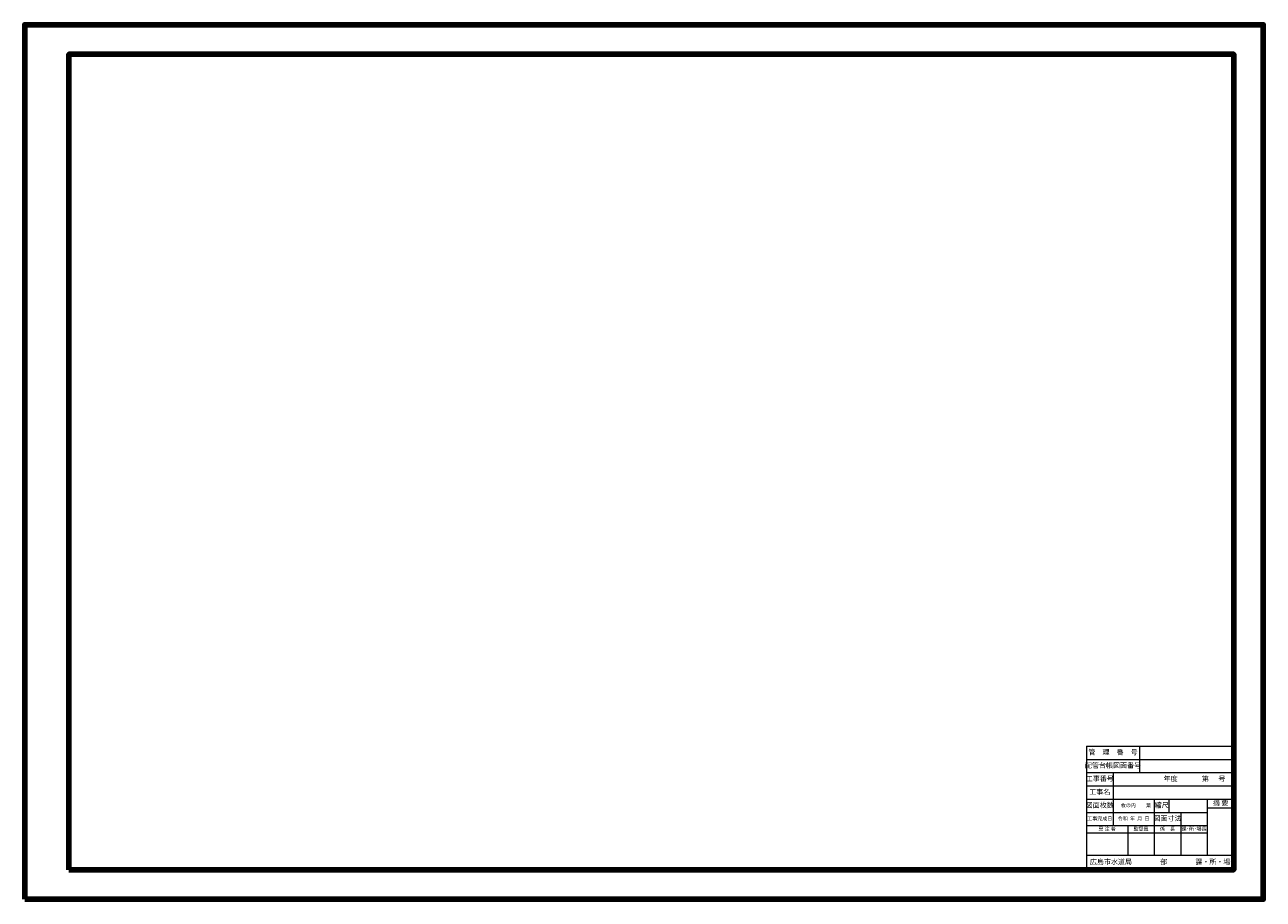
# Model space of a CAD drawing. Extents: x 0 to 841000, y 0 to 594000.
import ezdxf
from ezdxf.enums import TextEntityAlignment as Align

# ---------------------------------------------------------------- set-up
doc = ezdxf.new("R2010")
doc.units = 0
doc.header["$LTSCALE"] = 1000
doc.layers.add('C-TTL', color=2, linetype='Continuous', lineweight=100)
doc.layers.add('C-TTL-LINE', color=7, linetype='Continuous', lineweight=13)
doc.layers.add('C-TTL-TXT', color=7, linetype='Continuous')
doc.styles.add('MSゴシック', font='txt')

msp = doc.modelspace()

# ---------------------------------------------------------------- linework, layer by layer
at = {"layer": 'C-TTL', "lineweight": 100}
for points in [[(0, 0), (841000, 0), (841000, 594000), (0, 594000)], [(30000, 20000), (821000, 20000), (821000, 574000), (30000, 574000)]]:
    msp.add_lwpolyline(points, close=True, dxfattribs=at)
at = {"layer": 'C-TTL-LINE'}
for p, q in [((721000, 104000), (721000, 20000)), ((721000, 104000), (821000, 104000)), ((757000, 104000), (757000, 86000)), ((821000, 20000), (821000, 104000)), ((721000, 95000), (821000, 95000)), ((721000, 86000), (821000, 86000)), ((739000, 86000), (739000, 50000)), ((721000, 77000), (821000, 77000)), ((721000, 68000), (821000, 68000)), ((767000, 68000), (767000, 30000)), ((777000, 68000), (777000, 59000)), ((803000, 68000), (803000, 30000)), ((721000, 59000), (803000, 59000)), ((785000, 59000), (785000, 30000)), ((803000, 62000), (821000, 62000)), ((721000, 50000), (803000, 50000)), ((721000, 45000), (803000, 45000)), ((749000, 50000), (749000, 30000)), ((721000, 30000), (821000, 30000)), ((721000, 20000), (821000, 20000))]:
    msp.add_line(p, q, dxfattribs=at)

# ---------------------------------------------------------------- texts
at = {"layer": 'C-TTL-TXT', "style": 'MSゴシック'}
for s, height, p in [('管\u3000理\u3000番\u3000号', 3500, (739000, 99500)), ('配管台帳図面番号', 3500, (739000, 90500)), ('工事番号', 3500, (730000, 81500)), ('\u3000\u3000\u3000\u3000\u3000\u3000年度\u3000\u3000\u3000  第      号', 3500, (780000, 81500)), ('工事名', 3500, (730000, 72500)), ('摘 要', 3500, (812000, 65000)), ('図面枚数', 3500, (730000, 63500)), ('    枚の内\u3000\u3000葉', 2500, (753000, 63500)), ('縮尺', 3500, (772000, 63500)), ('工事完成日', 2500, (730000, 54500)), ('令和  年  月  日', 2500, (753000, 54500)), ('図面寸法', 3500, (776000, 54500)), ('受 注 者', 2500, (735000, 47500)), ('監督員', 2500, (758000, 47500)), ('係\u3000長', 2500, (776000, 47500)), ('課･所･場長', 2500, (794000, 47500)), ('広島市水道局\u3000\u3000\u3000\u3000部\u3000\u3000\u3000\u3000課・所・場', 3500, (771000, 25000))]:
    msp.add_text(s, height=height, dxfattribs=at).set_placement(p, align=Align.MIDDLE)

doc.saveas('drawing.dxf')
